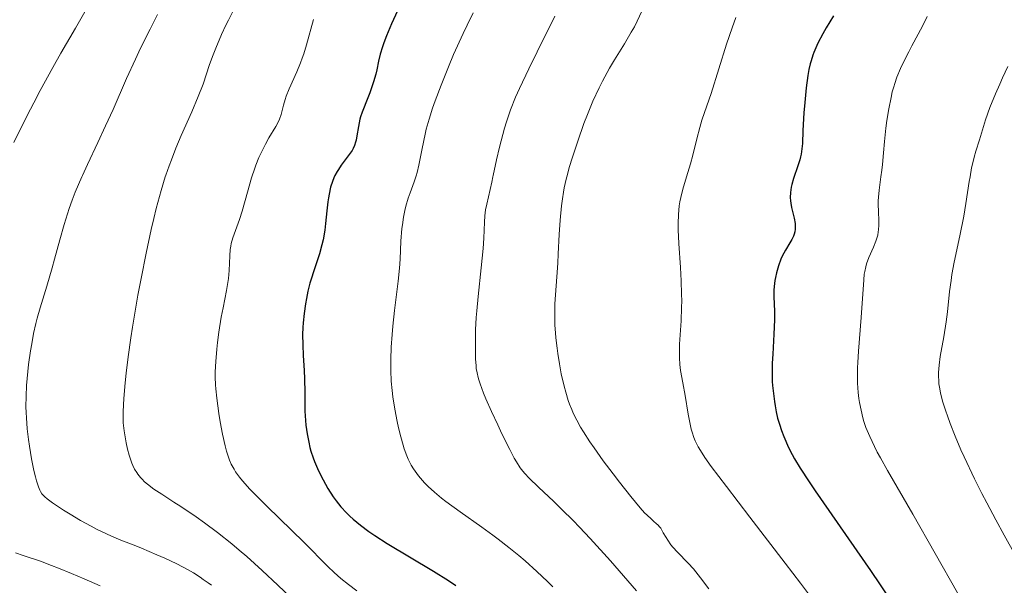
# Model space of a CAD drawing. Units: metres. Extents: x 661483 to 664939, y 4753465 to 4755860.
# Drawn here: x 661896 to 662026, y 4755579 to 4755653 of the extents above; entities that cross this region are included whole.
import ezdxf

# ---------------------------------------------------------------- set-up
doc = ezdxf.new("R2010")
doc.units = ezdxf.units.M
doc.header["$MEASUREMENT"] = 0
doc.layers.add('Curva de nivel directora', color=30, linetype='Continuous', lineweight=30)
doc.layers.add('Curva de nivel intermedia', color=30, linetype='Continuous', lineweight=0)

msp = doc.modelspace()

# ---------------------------------------------------------------- linework, layer by layer
at = {"layer": 'Curva de nivel directora', "color": 30, "linetype": 'Continuous', "lineweight": 30, "flags": 128}
for points, elevation in [([(661947.49, 4755658.42), (661944.88, 4755652.72), (661944.23, 4755651.14), (661943.89, 4755650.23), (661943.7, 4755649.68), (661943.4, 4755648.72), (661943.18, 4755647.8), (661942.94, 4755646.68), (661942.8, 4755646.08), (661942.52, 4755645.08), (661942.05, 4755643.65), (661941.78, 4755642.95), (661941.02, 4755641.06), (661940.81, 4755640.45), (661940.73, 4755640.14), (661940.53, 4755639.18), (661940.33, 4755637.94), (661940.22, 4755637.39), (661940.16, 4755637.14), (661940.01, 4755636.69), (661939.83, 4755636.28), (661939.68, 4755636.01), (661939.32, 4755635.48), (661938.26, 4755634.08), (661937.89, 4755633.54), (661937.71, 4755633.25), (661937.42, 4755632.71), (661937.29, 4755632.42), (661937.1, 4755631.96), (661936.85, 4755631.18), (661936.65, 4755630.29), (661936.56, 4755629.78), (661936.49, 4755629.25), (661936.36, 4755628.07), (661936.18, 4755626.38), (661936.07, 4755625.52), (661935.85, 4755624.24), (661935.71, 4755623.61), (661935.38, 4755622.41), (661934.63, 4755620.14), (661934.28, 4755619.06), (661934.13, 4755618.54), (661933.87, 4755617.5), (661933.66, 4755616.49), (661933.55, 4755615.83), (661933.37, 4755614.54)], 1025), ([(662003.2, 4755653.8), (662002.26, 4755652.21), (662001.8, 4755651.39), (662001.15, 4755650.16), (662000.87, 4755649.56), (662000.63, 4755648.97), (662000.49, 4755648.59), (662000.24, 4755647.83), (662000.14, 4755647.45), (661999.97, 4755646.7), (661999.82, 4755645.93), (661999.61, 4755644.31), (661999.41, 4755642.34), (661999.3, 4755641.01), (661999.16, 4755638.65), (661999.1, 4755636.93), (661999.04, 4755636.23), (661998.94, 4755635.54), (661998.85, 4755635.18), (661998.75, 4755634.8), (661998.49, 4755634.01), (661997.92, 4755632.35), (661997.7, 4755631.56), (661997.62, 4755631.19), (661997.52, 4755630.48), (661997.51, 4755629.82), (661997.54, 4755629.38), (661997.57, 4755629.09), (661997.68, 4755628.5), (661998.02, 4755627.1), (661998.14, 4755626.38), (661998.16, 4755625.91), (661998.15, 4755625.67), (661998.1, 4755625.32), (661998.01, 4755624.98), (661997.92, 4755624.75), (661997.71, 4755624.29), (661997.46, 4755623.83), (661996.88, 4755622.87), (661996.45, 4755622.09), (661996.26, 4755621.68), (661995.93, 4755620.81), (661995.67, 4755619.91), (661995.54, 4755619.3), (661995.47, 4755618.89), (661995.38, 4755618.08), (661995.35, 4755617.63), (661995.35, 4755616.74), (661995.41, 4755614.82), (661995.42, 4755613.72), (661995.35, 4755611.82), (661995.19, 4755609.18), (661995.13, 4755607.98), (661995.11, 4755606.45), (661995.13, 4755605.57), (661995.17, 4755605.02), (661995.27, 4755603.97), (661995.41, 4755602.91), (661995.49, 4755602.37), (661995.65, 4755601.56), (661995.84, 4755600.74), (661995.95, 4755600.33), (661996.08, 4755599.92), (661996.36, 4755599.12), (661996.66, 4755598.33), (661997.29, 4755596.88), (661997.74, 4755595.95), (661998.07, 4755595.36), (661998.81, 4755594.15), (662000, 4755592.35), (662000.81, 4755591.16), (662008.08, 4755580.64), (662010.73, 4755576.74)], 1050), ([(661933.37, 4755614.54), (661933.24, 4755613.3), (661933.2, 4755612.68), (661933.16, 4755611.76), (661933.17, 4755610.39), (661933.24, 4755608.99), (661933.38, 4755607), (661933.42, 4755605.91), (661933.44, 4755604.13), (661933.44, 4755602.47), (661933.46, 4755601.64), (661933.53, 4755600.41), (661933.58, 4755599.82), (661933.74, 4755598.67), (661933.96, 4755597.57), (661934.13, 4755596.86), (661934.26, 4755596.4), (661934.55, 4755595.51), (661934.73, 4755595.03), (661935.12, 4755594.09), (661935.55, 4755593.19), (661935.85, 4755592.6), (661936.5, 4755591.47), (661937.2, 4755590.37), (661937.58, 4755589.84), (661938.22, 4755589.03), (661938.96, 4755588.23), (661939.38, 4755587.83), (661939.82, 4755587.43), (661940.81, 4755586.62), (661941.9, 4755585.81), (661942.67, 4755585.27), (661944.32, 4755584.21), (661950.45, 4755580.57), (661952.4, 4755579.33), (661953.39, 4755578.66)], 1025)]:
    msp.add_lwpolyline(points, dxfattribs=dict(at, elevation=elevation))
at = {"layer": 'Curva de nivel intermedia', "color": 30, "linetype": 'Continuous', "lineweight": 0, "flags": 128}
for points, elevation in [([(661914.15, 4755671.42), (661912.13, 4755667.86), (661910.96, 4755665.88), (661909.23, 4755662.97), (661908.38, 4755661.5), (661907.18, 4755659.34), (661905.47, 4755656.19), (661904.43, 4755654.32), (661903.19, 4755652.17), (661901.27, 4755648.85), (661900.22, 4755646.99), (661898.55, 4755643.95), (661897.69, 4755642.32), (661896.81, 4755640.62), (661895.05, 4755637.09)], 1005), ([(661923.96, 4755654.35), (661923.37, 4755653.21), (661923.04, 4755652.55), (661922.47, 4755651.32), (661921.7, 4755649.54), (661921.35, 4755648.66), (661920.88, 4755647.38), (661920.02, 4755644.78), (661919.4, 4755643.15), (661918.53, 4755641.13), (661917.15, 4755637.99), (661916.45, 4755636.32), (661915.85, 4755634.81), (661915.56, 4755634.02), (661915.12, 4755632.79), (661915.04, 4755632.55), (661914.49, 4755630.75), (661913.84, 4755628.39), (661913.51, 4755627.06), (661913.18, 4755625.62), (661912.5, 4755622.47), (661911.85, 4755619.15), (661911.43, 4755616.93), (661910.72, 4755612.75), (661910.5, 4755611.34), (661910.13, 4755608.81), (661909.86, 4755606.65), (661909.73, 4755605.4), (661909.55, 4755603.33), (661909.47, 4755601.59), (661909.48, 4755600.67), (661909.5, 4755600.12), (661909.61, 4755599.08), (661909.77, 4755598.02), (661909.87, 4755597.47), (661910.05, 4755596.66), (661910.27, 4755595.86), (661910.39, 4755595.47), (661910.63, 4755594.81), (661910.76, 4755594.49), (661910.99, 4755594.02), (661911.27, 4755593.56), (661911.42, 4755593.33), (661911.77, 4755592.89), (661911.97, 4755592.67), (661912.3, 4755592.35), (661912.68, 4755592.03), (661913.55, 4755591.38), (661914.57, 4755590.69), (661916.19, 4755589.66), (661917.1, 4755589.08), (661919.1, 4755587.73), (661920.2, 4755586.95), (661921.94, 4755585.65), (661923.81, 4755584.16), (661924.78, 4755583.34), (661925.79, 4755582.47), (661927.83, 4755580.63), (661929.88, 4755578.73), (661932.48, 4755576.27)], 1015), ([(661977.94, 4755654.42), (661977.3, 4755653.06), (661976.93, 4755652.34), (661976.52, 4755651.61), (661975.61, 4755650.1), (661974.31, 4755647.97), (661973.66, 4755646.87), (661972.71, 4755645.17), (661972.27, 4755644.31), (661971.46, 4755642.54), (661970.73, 4755640.77), (661970.28, 4755639.59), (661969.46, 4755637.27), (661968.71, 4755635.03), (661968.38, 4755633.92), (661968.02, 4755632.55), (661967.94, 4755632.25), (661967.69, 4755631.11), (661967.58, 4755630.53), (661967.43, 4755629.64), (661967.31, 4755628.73), (661967.14, 4755626.86), (661967.02, 4755624.95), (661966.89, 4755622.41), (661966.82, 4755621.16), (661966.69, 4755619.35), (661966.52, 4755616.99), (661966.46, 4755615.79), (661966.43, 4755614.56), (661966.44, 4755613.94), (661966.46, 4755612.98), (661966.52, 4755611.98), (661966.58, 4755611.31), (661966.73, 4755609.95), (661966.82, 4755609.26), (661967.04, 4755607.91), (661967.29, 4755606.59), (661967.68, 4755604.93), (661967.88, 4755604.16), (661968.22, 4755603.08), (661968.39, 4755602.58), (661968.67, 4755601.86), (661968.87, 4755601.39), (661969.32, 4755600.48), (661969.82, 4755599.56), (661970.2, 4755598.93), (661971.06, 4755597.61), (661971.61, 4755596.81), (661972.83, 4755595.11), (661974.12, 4755593.4), (661974.96, 4755592.31), (661976.46, 4755590.41), (661977.7, 4755588.93), (661978.29, 4755588.27), (661978.61, 4755587.93), (661979.14, 4755587.44)], 1040), ([(661914.02, 4755653.96), (661913.06, 4755652.04), (661911.79, 4755649.54), (661911.1, 4755648.09), (661909.93, 4755645.5), (661908.15, 4755641.45), (661907.17, 4755639.29), (661906.14, 4755637.1), (661904.76, 4755634.18), (661904.1, 4755632.72), (661904.03, 4755632.55), (661903.17, 4755630.55), (661902.76, 4755629.47), (661902.37, 4755628.4), (661902.13, 4755627.69), (661901.69, 4755626.29), (661901.11, 4755624.26), (661900.43, 4755621.72), (661900.1, 4755620.54), (661899.39, 4755618.12), (661898.52, 4755615.26), (661898.14, 4755613.9), (661897.97, 4755613.23), (661897.67, 4755611.88), (661897.41, 4755610.53), (661897.26, 4755609.63), (661897.01, 4755607.82), (661896.81, 4755605.98), (661896.74, 4755605.05), (661896.67, 4755603.64), (661896.66, 4755602.22), (661896.68, 4755601.5), (661896.71, 4755600.77), (661896.82, 4755599.33), (661896.98, 4755597.92), (661897.11, 4755597.02), (661897.38, 4755595.38), (661897.7, 4755593.83), (661897.91, 4755592.99), (661898.04, 4755592.49), (661898.31, 4755591.68), (661898.48, 4755591.25), (661898.58, 4755591.05), (661898.77, 4755590.77), (661899.01, 4755590.49), (661899.16, 4755590.34), (661899.44, 4755590.1), (661900.18, 4755589.55), (661901.61, 4755588.6), (661902.47, 4755588.07), (661903.85, 4755587.25), (661905.27, 4755586.47), (661905.97, 4755586.11), (661906.64, 4755585.78), (661907.93, 4755585.19), (661909.19, 4755584.66), (661910.94, 4755583.97), (661911.88, 4755583.59), (661913.91, 4755582.73), (661914.97, 4755582.26), (661916.55, 4755581.51), (661918.06, 4755580.72), (661918.76, 4755580.32), (661919.64, 4755579.77), (661920.06, 4755579.48), (661920.69, 4755579.03), (661921.12, 4755578.69)], 1010), ([(661934.6, 4755653.29), (661933.69, 4755649.94), (661933.32, 4755648.79), (661933.12, 4755648.2), (661932.89, 4755647.6), (661932.38, 4755646.4), (661931.39, 4755644.14), (661931.01, 4755643.18), (661930.86, 4755642.75), (661930.65, 4755642), (661930.33, 4755640.76), (661930.11, 4755640.16), (661929.97, 4755639.84), (661929.61, 4755639.17), (661928.72, 4755637.7), (661928.25, 4755636.88), (661927.67, 4755635.72), (661927.39, 4755635.09), (661926.99, 4755634.09), (661926.8, 4755633.55), (661926.47, 4755632.55), (661926.43, 4755632.41), (661925.88, 4755630.53), (661925.18, 4755628.04), (661924.84, 4755626.94), (661923.95, 4755624.51), (661923.75, 4755623.78), (661923.67, 4755623.4), (661923.61, 4755622.99), (661923.54, 4755622.12), (661923.46, 4755620.19), (661923.37, 4755619.16), (661923.3, 4755618.64), (661923.13, 4755617.57), (661922.67, 4755615.3), (661922.43, 4755614.05), (661922.12, 4755612.06), (661921.95, 4755610.7), (661921.85, 4755609.83), (661921.71, 4755608.21), (661921.64, 4755606.82), (661921.64, 4755606.16), (661921.68, 4755605.14), (661921.72, 4755604.59), (661921.85, 4755603.35), (661922.12, 4755601.35), (661922.29, 4755600.27), (661922.59, 4755598.63), (661922.93, 4755597.1), (661923.11, 4755596.4), (661923.37, 4755595.58), (661923.51, 4755595.2), (661923.74, 4755594.67)], 1020), ([(661955.67, 4755654.16), (661954.87, 4755652.54), (661954.36, 4755651.46), (661953.09, 4755648.68), (661952.41, 4755647.08), (661951.42, 4755644.64), (661950.65, 4755642.58), (661950.31, 4755641.6), (661949.86, 4755640.18), (661949.48, 4755638.83), (661949.32, 4755638.17), (661948.92, 4755636.29), (661948.49, 4755634.08), (661948.28, 4755633.12), (661948.15, 4755632.69), (661948.1, 4755632.55), (661947.89, 4755631.89), (661947.33, 4755630.45), (661947.07, 4755629.73), (661946.76, 4755628.68), (661946.63, 4755628.12), (661946.46, 4755627.22), (661946.32, 4755626.24), (661946.26, 4755625.73), (661946.14, 4755624.06), (661946.01, 4755621.71), (661945.93, 4755620.52), (661945.75, 4755618.79), (661945.44, 4755616.33), (661945.28, 4755614.94), (661945.06, 4755612.86), (661944.97, 4755611.76), (661944.85, 4755610.11), (661944.79, 4755608.49), (661944.78, 4755607.73), (661944.78, 4755607), (661944.84, 4755605.63), (661944.96, 4755604.36), (661945.06, 4755603.54), (661945.32, 4755601.93), (661945.65, 4755600.29), (661945.83, 4755599.47), (661946.11, 4755598.29), (661946.42, 4755597.19), (661946.58, 4755596.68), (661946.92, 4755595.75), (661947.1, 4755595.32), (661947.49, 4755594.54), (661947.78, 4755594.05), (661947.99, 4755593.73), (661948.44, 4755593.12), (661948.96, 4755592.5), (661949.25, 4755592.19), (661949.72, 4755591.71)], 1030), ([(661966.42, 4755653.76), (661964.09, 4755649.03), (661962.99, 4755646.8), (661961.78, 4755644.21), (661961.27, 4755643.05), (661960.61, 4755641.41), (661960.05, 4755639.8), (661959.8, 4755638.99), (661959.56, 4755638.15), (661959.13, 4755636.45), (661958.75, 4755634.78), (661958.32, 4755632.73), (661958.28, 4755632.55), (661958.12, 4755631.84), (661957.45, 4755628.94), (661957.31, 4755628.19), (661957.26, 4755627.81), (661957.22, 4755627.42), (661957.18, 4755626.58), (661957.09, 4755624.48), (661957, 4755623.1), (661956.74, 4755620.57), (661956.31, 4755616.76), (661956.14, 4755614.9), (661956.07, 4755614.02), (661955.98, 4755612.38), (661955.95, 4755610.91), (661955.95, 4755610.03), (661955.98, 4755608.51), (661956.04, 4755607.67), (661956.08, 4755607.28), (661956.17, 4755606.7), (661956.31, 4755606.1), (661956.4, 4755605.78), (661956.57, 4755605.26), (661957.04, 4755604.02), (661957.34, 4755603.28), (661958.08, 4755601.61), (661958.9, 4755599.84), (661959.46, 4755598.67), (661960.48, 4755596.61), (661961.09, 4755595.45), (661961.36, 4755594.98), (661961.88, 4755594.19), (661962.23, 4755593.73), (661962.48, 4755593.44), (661963.04, 4755592.83), (661964.27, 4755591.64), (661966.29, 4755589.75), (661967.38, 4755588.71), (661968.88, 4755587.23), (661969.71, 4755586.38), (661971.11, 4755584.88), (661973.78, 4755581.92), (661977.23, 4755577.97)], 1035), ([(661990.34, 4755653.56), (661989.83, 4755652.21), (661989.09, 4755650.04), (661987.08, 4755643.55), (661986.51, 4755641.9), (661985.85, 4755640.01), (661985.56, 4755639.08), (661985.16, 4755637.57), (661984.64, 4755635.4), (661984.34, 4755634.29), (661983.82, 4755632.55), (661983.33, 4755630.93), (661983.05, 4755629.82), (661982.94, 4755629.26), (661982.85, 4755628.71), (661982.74, 4755627.58), (661982.71, 4755626.41), (661982.73, 4755625.58), (661982.82, 4755623.76), (661983.03, 4755620.59), (661983.12, 4755618.86), (661983.17, 4755617.09), (661983.18, 4755616.2), (661983.16, 4755615.31), (661983.09, 4755613.57), (661982.91, 4755610.47), (661982.87, 4755609.22), (661982.87, 4755608.7), (661982.92, 4755607.8), (661983.02, 4755607.03), (661983.34, 4755605.37), (661983.62, 4755603.71), (661984.03, 4755601.27), (661984.23, 4755600.18), (661984.44, 4755599.27), (661984.55, 4755598.87), (661984.78, 4755598.18), (661984.95, 4755597.76), (661985.34, 4755596.97), (661985.87, 4755596.1), (661986.25, 4755595.53), (661987.08, 4755594.38), (661989.1, 4755591.71), (661992.19, 4755587.69), (661996.85, 4755581.63), (661998.85, 4755578.99), (662000.95, 4755576.16)], 1045), ([(662015.57, 4755653.7), (662015, 4755652.52), (662014.37, 4755651.35), (662013.53, 4755649.81), (662013.13, 4755649.05), (662012.38, 4755647.59), (662012.04, 4755646.84), (662011.57, 4755645.69), (662011.29, 4755644.86), (662011.16, 4755644.43), (662010.97, 4755643.75), (662010.8, 4755643.03), (662010.5, 4755641.51), (662010.25, 4755639.97), (662010.11, 4755638.98), (662009.92, 4755637.21), (662009.79, 4755635.71), (662009.68, 4755634.19), (662009.6, 4755633.45), (662009.47, 4755632.55), (662009.22, 4755630.81), (662009.14, 4755629.86), (662009.12, 4755629.38), (662009.11, 4755628.91), (662009.15, 4755627.97), (662009.2, 4755626.75), (662009.19, 4755626.16), (662009.16, 4755625.58), (662009.12, 4755625.29), (662009.04, 4755624.87), (662008.97, 4755624.6), (662008.8, 4755624.06), (662008.5, 4755623.29), (662007.88, 4755621.9), (662007.58, 4755621.09), (662007.46, 4755620.69), (662007.33, 4755620.07), (662007.27, 4755619.73), (662007.19, 4755618.98), (662006.88, 4755614), (662006.51, 4755609.57), (662006.41, 4755608.08), (662006.39, 4755607.37), (662006.38, 4755606), (662006.39, 4755605.36), (662006.48, 4755604.11), (662006.57, 4755603.32), (662006.64, 4755602.8), (662006.84, 4755601.79), (662007.08, 4755600.79), (662007.23, 4755600.29), (662007.49, 4755599.52), (662007.98, 4755598.31), (662008.6, 4755596.98), (662008.98, 4755596.26), (662009.39, 4755595.49), (662010.33, 4755593.82), (662013.69, 4755588.07), (662019.55, 4755577.72)], 1055), ([(662026.23, 4755647.09), (662025.51, 4755645.59), (662025.14, 4755644.77), (662024.58, 4755643.51), (662023.84, 4755641.68), (662023.28, 4755640.07), (662022.48, 4755637.44), (662021.99, 4755635.94), (662021.76, 4755635.14), (662021.53, 4755634.23), (662021.43, 4755633.72), (662021.23, 4755632.55), (662021.13, 4755631.93), (662020.69, 4755629.02), (662020.41, 4755627.39), (662019.88, 4755624.79), (662019.14, 4755621.31), (662018.84, 4755619.67), (662018.72, 4755618.9), (662018.53, 4755617.44), (662018.25, 4755614.74), (662018.08, 4755613.43), (662017.75, 4755611.44), (662017.29, 4755608.88), (662017.13, 4755607.71), (662017.06, 4755606.75), (662017.06, 4755606.3), (662017.09, 4755605.62), (662017.12, 4755605.28), (662017.22, 4755604.58), (662017.33, 4755604.04), (662017.64, 4755602.86), (662018.01, 4755601.67), (662018.23, 4755601.03), (662018.61, 4755600.01), (662019.26, 4755598.35), (662020.03, 4755596.57), (662020.45, 4755595.64), (662021.83, 4755592.72), (662022.8, 4755590.79), (662023.43, 4755589.55), (662024.61, 4755587.33), (662025.73, 4755585.29), (662027.21, 4755582.64)], 1060), ([(661923.74, 4755594.67), (661924.11, 4755593.99), (661924.32, 4755593.65), (661924.82, 4755592.96), (661925.23, 4755592.48), (661926.21, 4755591.39), (661926.89, 4755590.68), (661928.44, 4755589.12), (661933.35, 4755584.33), (661936.49, 4755581.19), (661937.33, 4755580.39), (661937.76, 4755580), (661938.22, 4755579.61), (661939.21, 4755578.8), (661940.31, 4755577.96)], 1020), ([(661949.72, 4755591.71), (661950.54, 4755590.97), (661951.5, 4755590.18), (661952.05, 4755589.76), (661953.94, 4755588.39), (661956.79, 4755586.38), (661958.25, 4755585.32), (661958.97, 4755584.78), (661960.35, 4755583.7), (661961.67, 4755582.62), (661962.51, 4755581.91), (661964.06, 4755580.53), (661965.47, 4755579.19), (661966.16, 4755578.49)], 1030), ([(661979.14, 4755587.44), (661979.47, 4755587.16), (661979.87, 4755586.82), (661980.05, 4755586.65), (661980.3, 4755586.37), (661980.42, 4755586.21), (661980.75, 4755585.63), (661981.11, 4755584.99), (661981.33, 4755584.64), (661981.76, 4755584.05), (661982.03, 4755583.73), (661982.64, 4755583.07), (661984.03, 4755581.63), (661984.72, 4755580.86), (661985.05, 4755580.47), (661985.66, 4755579.7), (661986.77, 4755578.23)], 1040), ([(661895.28, 4755582.96), (661896.3, 4755582.63), (661898.57, 4755581.86), (661900.02, 4755581.32), (661900.95, 4755580.96), (661902.66, 4755580.27), (661904.34, 4755579.54), (661906.43, 4755578.61)], 1005)]:
    msp.add_lwpolyline(points, dxfattribs=dict(at, elevation=elevation))

doc.saveas('drawing.dxf')
